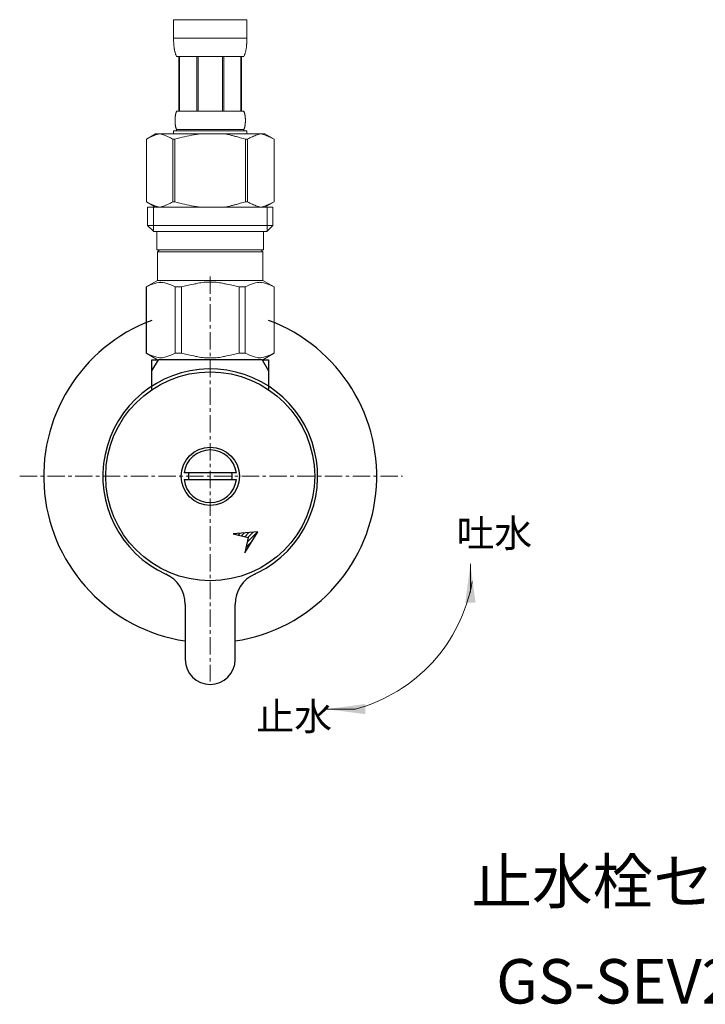
# Model space of a CAD drawing. Units: millimetres. Extents: x 2536 to 7505, y -9444 to 2848.
# Drawn here: x 2536 to 2660, y -5657 to -5480 of the extents above; entities that cross this region are included whole.
import ezdxf
from ezdxf.enums import TextEntityAlignment as Align

# ---------------------------------------------------------------- set-up
doc = ezdxf.new("R2010")
doc.units = ezdxf.units.MM
doc.header["$LTSCALE"] = 0.5
doc.linetypes.add('CENTER1', pattern=[10, 6.25, -1.25, 1.25, -1.25])
doc.layers.add('1', color=7, linetype='Continuous')
doc.layers.add('_0-2_', color=7, linetype='Continuous')
doc.layers.add('中心線', color=1, linetype='CENTER1', lineweight=15)
doc.layers.add('文字', color=4, linetype='Continuous', lineweight=15)
doc.styles.add('japanese', font='romans.shx', dxfattribs={"bigfont": 'bigfont.shx'})

msp = doc.modelspace()

# ---------------------------------------------------------------- linework, layer by layer
at = {"color": 7, "linetype": 'Continuous'}
for p, q in [((2580.15, -5541.34), (2561.47, -5541.34)), ((2579.37, -5572.32), (2574.92, -5572.73)), ((2577.03, -5576.13), (2579.37, -5572.32)), ((2574.92, -5572.73), (2577.67, -5573.38)), ((2577.67, -5573.38), (2577.03, -5576.13))]:
    msp.add_line(p, q, dxfattribs=at)
at = {"color": 2, "linetype": 'Continuous'}
for p, q in [((2576.45, -5573.09), (2577.01, -5572.54)), ((2577.03, -5573.23), (2577.79, -5572.47)), ((2577.48, -5574.18), (2579.34, -5572.32)), ((2577.6, -5573.36), (2578.56, -5572.39)), ((2575.31, -5572.82), (2575.45, -5572.68)), ((2575.88, -5572.96), (2576.23, -5572.61)), ((2577.27, -5575.1), (2578.28, -5574.09)), ((2577.05, -5576.03), (2577.16, -5575.93))]:
    msp.add_line(p, q, dxfattribs=at)
at = {"layer": '1', "color": 7, "linetype": 'Continuous'}
for p, q in [((2560.31, -5541.34), (2561.47, -5541.34)), ((2560.31, -5543.35), (2560.31, -5541.34)), ((2580.15, -5541.34), (2581.31, -5541.34)), ((2581.31, -5541.34), (2581.31, -5543.35)), ((2560.31, -5546.61), (2560.31, -5543.35)), ((2581.31, -5543.35), (2581.31, -5546.61)), ((2566.9, -5561.74), (2566.1, -5561.74)), ((2574.71, -5561.74), (2566.9, -5561.74)), ((2575.52, -5561.74), (2574.71, -5561.74)), ((2566.1, -5562.94), (2566.9, -5562.94)), ((2566.9, -5562.94), (2574.71, -5562.94)), ((2574.71, -5562.94), (2575.52, -5562.94)), ((2566.31, -5585.41), (2566.31, -5595.34)), ((2575.31, -5595.34), (2575.31, -5585.41))]:
    msp.add_line(p, q, dxfattribs=at)
at = {"layer": '1', "color": 2, "linetype": 'Continuous'}
for p, q in [((2560.31, -5543.35), (2561.47, -5541.34)), ((2580.15, -5541.34), (2581.31, -5543.35))]:
    msp.add_line(p, q, dxfattribs=at)
at = {"layer": '1', "color": 7, "linetype": 'Continuous'}
for radius in [18.82, 5.25]:
    msp.add_circle((2570.81, -5562.34), radius, dxfattribs=at)
for centre, radius, start, end in [((2570.81, -5562.34), 30, 110.4873, 261.3731), ((2570.81, -5562.34), 30, 278.6269, 69.5127), ((2570.81, -5562.34), 19.35, 296.3223, 245.531), ((2570.81, -5562.34), 4.75, 7.2567, 172.7433), ((2570.81, -5562.34), 3.95, 171.263, 188.737), ((2570.81, -5562.34), 3.95, 351.263, 8.737), ((2570.81, -5562.34), 4.75, 187.2567, 352.7433), ((2560.31, -5585.41), 6, 0, 65.531), ((2581.31, -5585.41), 6, 114.469, 180), ((2570.81, -5562.34), 19.35, 294.469, 296.3223), ((2570.81, -5595.34), 4.5, 180, 270), ((2570.81, -5595.34), 4.5, 270, 0)]:
    msp.add_arc(centre, radius, start, end, dxfattribs=at)
at = {"layer": '_0-2_', "color": 5, "linetype": 'Continuous', "lineweight": 20}
for p, q in [((2564.21, -5480.07), (2577.41, -5480.07)), ((2564.21, -5480.07), (2564.21, -5483.48)), ((2577.41, -5483.48), (2577.41, -5480.07)), ((2577.41, -5483.37), (2564.21, -5483.37)), ((2564.21, -5483.59), (2564.21, -5483.48)), ((2564.21, -5483.71), (2564.21, -5483.59)), ((2564.21, -5483.82), (2564.21, -5483.71)), ((2564.22, -5483.94), (2564.21, -5483.82)), ((2577.4, -5483.82), (2577.41, -5483.71)), ((2577.4, -5483.94), (2577.4, -5483.82)), ((2577.41, -5483.59), (2577.41, -5483.48)), ((2577.41, -5483.71), (2577.41, -5483.59)), ((2564.22, -5484.05), (2564.22, -5483.94)), ((2564.23, -5484.17), (2564.22, -5484.05)), ((2564.23, -5484.28), (2564.23, -5484.17)), ((2564.24, -5484.39), (2564.23, -5484.28)), ((2564.25, -5484.5), (2564.24, -5484.39)), ((2564.26, -5484.62), (2564.25, -5484.5)), ((2564.27, -5484.73), (2564.26, -5484.62)), ((2564.28, -5484.84), (2564.27, -5484.73)), ((2564.29, -5484.95), (2564.28, -5484.84)), ((2564.3, -5485.06), (2564.29, -5484.95)), ((2564.32, -5485.17), (2564.3, -5485.06)), ((2564.33, -5485.29), (2564.32, -5485.17)), ((2564.35, -5485.4), (2564.33, -5485.29)), ((2564.37, -5485.51), (2564.35, -5485.4)), ((2564.39, -5485.61), (2564.37, -5485.51)), ((2577.22, -5485.61), (2577.25, -5485.51)), ((2577.25, -5485.51), (2577.27, -5485.4)), ((2577.27, -5485.4), (2577.28, -5485.29)), ((2577.28, -5485.29), (2577.3, -5485.17)), ((2577.3, -5485.17), (2577.32, -5485.06)), ((2577.32, -5485.06), (2577.33, -5484.95)), ((2577.33, -5484.95), (2577.34, -5484.84)), ((2577.34, -5484.84), (2577.35, -5484.73)), ((2577.35, -5484.73), (2577.36, -5484.62)), ((2577.36, -5484.62), (2577.37, -5484.5)), ((2577.37, -5484.5), (2577.38, -5484.39)), ((2577.38, -5484.28), (2577.39, -5484.17)), ((2577.38, -5484.39), (2577.38, -5484.28)), ((2577.39, -5484.17), (2577.4, -5484.05)), ((2577.4, -5484.05), (2577.4, -5483.94)), ((2564.42, -5485.72), (2564.39, -5485.61)), ((2564.44, -5485.83), (2564.42, -5485.72)), ((2564.47, -5485.94), (2564.44, -5485.83)), ((2564.5, -5486.05), (2564.47, -5485.94)), ((2564.53, -5486.15), (2564.5, -5486.05)), ((2564.57, -5486.26), (2564.53, -5486.15)), ((2564.61, -5486.36), (2564.57, -5486.26)), ((2564.66, -5486.46), (2564.61, -5486.36)), ((2564.7, -5486.57), (2564.66, -5486.46)), ((2564.76, -5486.67), (2564.7, -5486.57)), ((2576.86, -5486.67), (2564.76, -5486.67)), ((2565.17, -5486.67), (2565.17, -5496.57)), ((2565.27, -5486.67), (2565.27, -5496.57)), ((2565.29, -5486.67), (2565.29, -5496.57)), ((2568.38, -5486.67), (2568.38, -5496.57)), ((2568.61, -5486.67), (2568.61, -5496.57)), ((2573.01, -5486.67), (2573.01, -5496.57)), ((2573.24, -5486.67), (2573.24, -5496.57)), ((2576.33, -5496.57), (2576.33, -5486.67)), ((2576.35, -5486.67), (2576.35, -5496.57)), ((2576.44, -5486.67), (2576.44, -5496.57)), ((2576.86, -5486.67), (2576.91, -5486.57)), ((2576.91, -5486.57), (2576.96, -5486.46)), ((2576.96, -5486.46), (2577.01, -5486.36)), ((2577.01, -5486.36), (2577.05, -5486.26)), ((2577.05, -5486.26), (2577.08, -5486.15)), ((2577.08, -5486.15), (2577.12, -5486.05)), ((2577.12, -5486.05), (2577.15, -5485.94)), ((2577.15, -5485.94), (2577.18, -5485.83)), ((2577.18, -5485.83), (2577.2, -5485.72)), ((2577.2, -5485.72), (2577.22, -5485.61)), ((2564.47, -5498.07), (2564.48, -5498.02)), ((2564.48, -5497.82), (2564.49, -5497.77)), ((2564.48, -5497.87), (2564.48, -5497.82)), ((2564.48, -5497.92), (2564.48, -5497.87)), ((2564.48, -5497.97), (2564.48, -5497.92)), ((2564.48, -5498.02), (2564.48, -5497.97)), ((2564.49, -5497.72), (2564.5, -5497.67)), ((2564.49, -5497.77), (2564.49, -5497.72)), ((2564.5, -5497.62), (2564.51, -5497.57)), ((2564.5, -5497.67), (2564.5, -5497.62)), ((2564.51, -5497.52), (2564.52, -5497.47)), ((2564.51, -5497.57), (2564.51, -5497.52)), ((2564.52, -5497.42), (2564.53, -5497.37)), ((2564.52, -5497.47), (2564.52, -5497.42)), ((2564.53, -5497.37), (2564.54, -5497.32)), ((2564.54, -5497.32), (2564.55, -5497.27)), ((2564.55, -5497.22), (2564.56, -5497.17)), ((2564.55, -5497.27), (2564.55, -5497.22)), ((2564.56, -5497.17), (2564.57, -5497.12)), ((2564.57, -5497.12), (2564.58, -5497.07)), ((2564.58, -5497.07), (2564.6, -5497.02)), ((2564.6, -5497.02), (2564.61, -5496.97)), ((2564.61, -5496.97), (2564.62, -5496.92)), ((2564.62, -5496.92), (2564.64, -5496.87)), ((2564.64, -5496.87), (2564.65, -5496.82)), ((2564.65, -5496.82), (2564.67, -5496.77)), ((2564.67, -5496.77), (2564.69, -5496.72)), ((2564.69, -5496.72), (2564.71, -5496.67)), ((2564.71, -5496.67), (2564.73, -5496.62)), ((2564.73, -5496.62), (2564.76, -5496.57)), ((2564.76, -5496.57), (2576.86, -5496.57)), ((2576.89, -5496.62), (2576.86, -5496.57)), ((2576.91, -5496.67), (2576.89, -5496.62)), ((2576.93, -5496.72), (2576.91, -5496.67)), ((2576.95, -5496.77), (2576.93, -5496.72)), ((2576.97, -5496.82), (2576.95, -5496.77)), ((2576.98, -5496.87), (2576.97, -5496.82)), ((2577, -5496.92), (2576.98, -5496.87)), ((2577.01, -5496.97), (2577, -5496.92)), ((2577.02, -5497.02), (2577.01, -5496.97)), ((2577.03, -5497.07), (2577.02, -5497.02)), ((2577.04, -5497.12), (2577.03, -5497.07)), ((2577.05, -5497.17), (2577.04, -5497.12)), ((2577.06, -5497.22), (2577.05, -5497.17)), ((2577.07, -5497.27), (2577.06, -5497.22)), ((2577.08, -5497.32), (2577.07, -5497.27)), ((2577.09, -5497.37), (2577.08, -5497.32)), ((2577.09, -5497.42), (2577.09, -5497.37)), ((2577.1, -5497.47), (2577.09, -5497.42)), ((2577.11, -5497.52), (2577.1, -5497.47)), ((2577.11, -5497.57), (2577.11, -5497.52)), ((2577.12, -5497.62), (2577.11, -5497.57)), ((2577.12, -5497.67), (2577.12, -5497.62)), ((2577.13, -5497.72), (2577.12, -5497.67)), ((2577.13, -5497.77), (2577.13, -5497.72)), ((2577.13, -5497.82), (2577.13, -5497.77)), ((2577.14, -5497.87), (2577.13, -5497.82)), ((2577.14, -5497.92), (2577.14, -5497.87)), ((2577.14, -5497.97), (2577.14, -5497.92)), ((2577.14, -5498.02), (2577.14, -5497.97)), ((2577.14, -5498.07), (2577.14, -5498.02)), ((2564.47, -5498.12), (2564.47, -5498.07)), ((2564.47, -5498.17), (2564.47, -5498.12)), ((2564.47, -5498.22), (2564.47, -5498.17)), ((2564.47, -5498.27), (2564.47, -5498.22)), ((2564.47, -5498.32), (2564.47, -5498.27)), ((2564.47, -5498.37), (2564.47, -5498.32)), ((2564.48, -5498.42), (2564.47, -5498.37)), ((2564.48, -5498.47), (2564.48, -5498.42)), ((2564.48, -5498.52), (2564.48, -5498.47)), ((2564.48, -5498.57), (2564.48, -5498.52)), ((2564.48, -5498.62), (2564.48, -5498.57)), ((2564.49, -5498.67), (2564.48, -5498.62)), ((2564.49, -5498.72), (2564.49, -5498.67)), ((2564.5, -5498.77), (2564.49, -5498.72)), ((2564.5, -5498.82), (2564.5, -5498.77)), ((2564.51, -5498.87), (2564.5, -5498.82)), ((2564.51, -5498.92), (2564.51, -5498.87)), ((2564.52, -5498.97), (2564.51, -5498.92)), ((2564.52, -5499.02), (2564.52, -5498.97)), ((2564.53, -5499.07), (2564.52, -5499.02)), ((2564.54, -5499.12), (2564.53, -5499.07)), ((2564.55, -5499.17), (2564.54, -5499.12)), ((2564.55, -5499.22), (2564.55, -5499.17)), ((2564.56, -5499.27), (2564.55, -5499.22)), ((2564.57, -5499.32), (2564.56, -5499.27)), ((2564.58, -5499.37), (2564.57, -5499.32)), ((2564.6, -5499.42), (2564.58, -5499.37)), ((2564.61, -5499.47), (2564.6, -5499.42)), ((2564.62, -5499.52), (2564.61, -5499.47)), ((2564.64, -5499.57), (2564.62, -5499.52)), ((2564.65, -5499.62), (2564.64, -5499.57)), ((2564.67, -5499.67), (2564.65, -5499.62)), ((2564.69, -5499.72), (2564.67, -5499.67)), ((2564.71, -5499.77), (2564.69, -5499.72)), ((2564.73, -5499.82), (2564.71, -5499.77)), ((2576.89, -5499.82), (2576.91, -5499.77)), ((2576.91, -5499.77), (2576.93, -5499.72)), ((2576.93, -5499.72), (2576.95, -5499.67)), ((2576.95, -5499.67), (2576.97, -5499.62)), ((2576.97, -5499.62), (2576.98, -5499.57)), ((2576.98, -5499.57), (2577, -5499.52)), ((2577, -5499.52), (2577.01, -5499.47)), ((2577.01, -5499.47), (2577.02, -5499.42)), ((2577.02, -5499.42), (2577.03, -5499.37)), ((2577.03, -5499.37), (2577.04, -5499.32)), ((2577.04, -5499.32), (2577.05, -5499.27)), ((2577.05, -5499.27), (2577.06, -5499.22)), ((2577.06, -5499.22), (2577.07, -5499.17)), ((2577.07, -5499.17), (2577.08, -5499.12)), ((2577.08, -5499.12), (2577.09, -5499.07)), ((2577.09, -5499.02), (2577.1, -5498.97)), ((2577.09, -5499.07), (2577.09, -5499.02)), ((2577.1, -5498.97), (2577.11, -5498.92)), ((2577.11, -5498.87), (2577.12, -5498.82)), ((2577.11, -5498.92), (2577.11, -5498.87)), ((2577.12, -5498.77), (2577.13, -5498.72)), ((2577.12, -5498.82), (2577.12, -5498.77)), ((2577.13, -5498.62), (2577.14, -5498.57)), ((2577.13, -5498.67), (2577.13, -5498.62)), ((2577.13, -5498.72), (2577.13, -5498.67)), ((2577.14, -5498.12), (2577.14, -5498.07)), ((2577.14, -5498.17), (2577.14, -5498.12)), ((2577.14, -5498.22), (2577.14, -5498.17)), ((2577.14, -5498.27), (2577.14, -5498.22)), ((2577.14, -5498.32), (2577.14, -5498.27)), ((2577.14, -5498.37), (2577.14, -5498.32)), ((2577.14, -5498.42), (2577.14, -5498.37)), ((2577.14, -5498.47), (2577.14, -5498.42)), ((2577.14, -5498.52), (2577.14, -5498.47)), ((2577.14, -5498.57), (2577.14, -5498.52)), ((2560.96, -5500.64), (2559.31, -5501.59)), ((2559.31, -5501.59), (2559.53, -5501.47)), ((2559.53, -5501.47), (2559.75, -5501.35)), ((2559.75, -5501.35), (2559.96, -5501.25)), ((2559.96, -5501.25), (2560.17, -5501.15)), ((2560.17, -5501.15), (2560.39, -5501.05)), ((2560.39, -5501.05), (2560.6, -5500.97)), ((2560.6, -5500.97), (2560.81, -5500.89)), ((2560.81, -5500.89), (2561.02, -5500.81)), ((2560.96, -5500.64), (2580.66, -5500.64)), ((2561.02, -5500.81), (2561.23, -5500.75)), ((2561.23, -5500.75), (2561.44, -5500.69)), ((2561.44, -5500.69), (2561.65, -5500.64)), ((2561.75, -5500.64), (2561.96, -5500.69)), ((2561.96, -5500.69), (2562.16, -5500.75)), ((2562.16, -5500.75), (2562.37, -5500.81)), ((2562.37, -5500.81), (2562.58, -5500.89)), ((2562.58, -5500.89), (2562.79, -5500.97)), ((2562.79, -5500.97), (2563.01, -5501.05)), ((2563.01, -5501.05), (2563.22, -5501.15)), ((2563.22, -5501.15), (2563.01, -5501.05)), ((2563.22, -5501.15), (2563.43, -5501.25)), ((2563.43, -5501.25), (2563.22, -5501.15)), ((2563.43, -5501.25), (2563.65, -5501.35)), ((2563.65, -5501.35), (2563.43, -5501.25)), ((2563.65, -5501.35), (2563.86, -5501.47)), ((2563.86, -5501.47), (2563.65, -5501.35)), ((2563.86, -5501.47), (2564.08, -5501.59)), ((2564.08, -5501.59), (2563.86, -5501.47)), ((2564.21, -5500.09), (2564.21, -5500.64)), ((2577.41, -5500.09), (2564.21, -5500.09)), ((2564.44, -5501.59), (2564.88, -5501.47)), ((2564.88, -5501.47), (2564.44, -5501.59)), ((2564.76, -5499.87), (2564.73, -5499.82)), ((2564.76, -5499.87), (2564.76, -5500.09)), ((2576.86, -5499.87), (2564.76, -5499.87)), ((2564.88, -5501.47), (2565.31, -5501.35)), ((2565.31, -5501.35), (2564.88, -5501.47)), ((2565.31, -5501.35), (2565.74, -5501.25)), ((2565.74, -5501.25), (2565.31, -5501.35)), ((2565.74, -5501.25), (2566.17, -5501.15)), ((2566.17, -5501.15), (2565.74, -5501.25)), ((2566.17, -5501.15), (2566.59, -5501.05)), ((2566.59, -5501.05), (2566.17, -5501.15)), ((2567.02, -5500.97), (2566.59, -5501.05)), ((2567.02, -5500.97), (2567.44, -5500.89)), ((2567.44, -5500.89), (2567.02, -5500.97)), ((2567.44, -5500.89), (2567.86, -5500.81)), ((2567.86, -5500.81), (2567.44, -5500.89)), ((2568.28, -5500.75), (2567.86, -5500.81)), ((2568.7, -5500.69), (2568.28, -5500.75)), ((2569.12, -5500.64), (2568.7, -5500.69)), ((2576.74, -5501.47), (2577.18, -5501.59)), ((2576.86, -5499.87), (2576.89, -5499.82)), ((2576.86, -5499.87), (2576.86, -5500.09)), ((2577.41, -5500.09), (2577.41, -5500.64)), ((2577.75, -5501.47), (2577.53, -5501.59)), ((2577.53, -5501.59), (2577.75, -5501.47)), ((2577.97, -5501.35), (2577.75, -5501.47)), ((2577.75, -5501.47), (2577.97, -5501.35)), ((2578.19, -5501.25), (2577.97, -5501.35)), ((2577.97, -5501.35), (2578.19, -5501.25)), ((2578.4, -5501.15), (2578.19, -5501.25)), ((2578.19, -5501.25), (2578.4, -5501.15)), ((2578.61, -5501.05), (2578.4, -5501.15)), ((2578.4, -5501.15), (2578.61, -5501.05)), ((2578.82, -5500.97), (2578.61, -5501.05)), ((2578.61, -5501.05), (2578.82, -5500.97)), ((2579.03, -5500.89), (2578.82, -5500.97)), ((2578.82, -5500.97), (2579.03, -5500.89)), ((2579.24, -5500.81), (2579.03, -5500.89)), ((2579.45, -5500.75), (2579.24, -5500.81)), ((2579.66, -5500.69), (2579.45, -5500.75)), ((2579.87, -5500.64), (2579.66, -5500.69)), ((2580.18, -5500.69), (2579.97, -5500.64)), ((2580.39, -5500.75), (2580.18, -5500.69)), ((2580.6, -5500.81), (2580.39, -5500.75)), ((2580.81, -5500.89), (2580.6, -5500.81)), ((2580.66, -5500.64), (2582.31, -5501.59)), ((2581.02, -5500.97), (2580.81, -5500.89)), ((2581.23, -5501.05), (2581.02, -5500.97)), ((2581.44, -5501.15), (2581.23, -5501.05)), ((2581.66, -5501.25), (2581.44, -5501.15)), ((2581.87, -5501.35), (2581.66, -5501.25)), ((2582.09, -5501.47), (2581.87, -5501.35)), ((2582.31, -5501.59), (2582.09, -5501.47)), ((2559.31, -5501.59), (2559.31, -5512.88)), ((2559.31, -5501.59), (2559.31, -5512.88)), ((2559.31, -5501.59), (2559.31, -5501.59)), ((2564.08, -5501.59), (2564.08, -5512.88)), ((2564.08, -5501.59), (2564.44, -5501.59)), ((2564.44, -5501.59), (2564.44, -5512.88)), ((2577.18, -5501.59), (2577.18, -5512.88)), ((2577.53, -5501.59), (2577.18, -5501.59)), ((2577.53, -5501.59), (2577.53, -5512.88)), ((2582.31, -5501.59), (2582.31, -5512.88)), ((2582.31, -5501.59), (2582.31, -5501.59)), ((2559.31, -5512.88), (2560.96, -5513.84)), ((2559.53, -5513), (2559.31, -5512.88)), ((2559.31, -5512.88), (2559.31, -5512.88)), ((2559.75, -5513.12), (2559.53, -5513)), ((2559.53, -5513.84), (2559.53, -5517.14)), ((2559.53, -5513.84), (2582.08, -5513.84)), ((2559.96, -5513.22), (2559.75, -5513.12)), ((2560.17, -5513.32), (2559.96, -5513.22)), ((2560.39, -5513.42), (2560.17, -5513.32)), ((2560.6, -5513.5), (2560.39, -5513.42)), ((2560.58, -5513.84), (2560.58, -5518.24)), ((2560.81, -5513.58), (2560.6, -5513.5)), ((2561.02, -5513.66), (2560.81, -5513.58)), ((2561.23, -5513.72), (2561.02, -5513.66)), ((2561.44, -5513.78), (2561.23, -5513.72)), ((2561.65, -5513.84), (2561.44, -5513.78)), ((2561.96, -5513.78), (2561.75, -5513.84)), ((2562.16, -5513.72), (2561.96, -5513.78)), ((2562.37, -5513.66), (2562.16, -5513.72)), ((2562.58, -5513.58), (2562.37, -5513.66)), ((2562.79, -5513.5), (2562.58, -5513.58)), ((2563.01, -5513.42), (2562.79, -5513.5)), ((2563.22, -5513.33), (2563.01, -5513.42)), ((2563.43, -5513.22), (2563.22, -5513.33)), ((2563.65, -5513.12), (2563.43, -5513.22)), ((2563.86, -5513), (2563.65, -5513.12)), ((2564.08, -5512.88), (2563.86, -5513)), ((2564.08, -5512.88), (2564.44, -5512.88)), ((2564.88, -5513), (2564.44, -5512.88)), ((2565.31, -5513.12), (2564.88, -5513)), ((2565.74, -5513.22), (2565.31, -5513.12)), ((2566.17, -5513.32), (2565.74, -5513.22)), ((2566.59, -5513.42), (2566.17, -5513.32)), ((2567.02, -5513.5), (2566.59, -5513.42)), ((2567.44, -5513.58), (2567.02, -5513.5)), ((2567.86, -5513.66), (2567.44, -5513.58)), ((2568.28, -5513.72), (2567.86, -5513.66)), ((2568.7, -5513.78), (2568.28, -5513.72)), ((2569.12, -5513.84), (2568.7, -5513.78)), ((2576.74, -5513), (2577.18, -5512.88)), ((2577.53, -5512.88), (2577.18, -5512.88)), ((2577.53, -5512.88), (2577.75, -5513)), ((2577.75, -5513), (2577.97, -5513.12)), ((2577.97, -5513.12), (2578.19, -5513.22)), ((2578.19, -5513.22), (2578.4, -5513.33)), ((2578.4, -5513.33), (2578.61, -5513.42)), ((2578.61, -5513.42), (2578.82, -5513.5)), ((2578.82, -5513.5), (2579.03, -5513.58)), ((2579.03, -5513.58), (2579.24, -5513.66)), ((2579.24, -5513.66), (2579.45, -5513.72)), ((2579.45, -5513.72), (2579.66, -5513.78)), ((2579.66, -5513.78), (2579.87, -5513.84)), ((2579.97, -5513.84), (2580.18, -5513.78)), ((2580.18, -5513.78), (2580.39, -5513.72)), ((2580.39, -5513.72), (2580.6, -5513.66)), ((2580.6, -5513.66), (2580.81, -5513.58)), ((2582.31, -5512.88), (2580.66, -5513.84)), ((2580.81, -5513.58), (2581.02, -5513.5)), ((2581.02, -5513.5), (2581.23, -5513.42)), ((2581.04, -5513.84), (2581.04, -5518.24)), ((2581.23, -5513.42), (2581.44, -5513.32)), ((2581.44, -5513.32), (2581.66, -5513.22)), ((2581.66, -5513.22), (2581.87, -5513.12)), ((2581.87, -5513.12), (2582.09, -5513)), ((2582.08, -5513.84), (2582.08, -5517.14)), ((2582.09, -5513), (2582.31, -5512.88)), ((2582.31, -5512.88), (2582.31, -5512.88)), ((2559.53, -5517.14), (2560.63, -5518.24)), ((2582.08, -5517.14), (2559.53, -5517.14)), ((2582.08, -5517.14), (2580.98, -5518.24)), ((2581.04, -5518.24), (2560.58, -5518.24)), ((2561.18, -5518.24), (2561.18, -5521.54)), ((2580.43, -5518.24), (2580.43, -5521.54)), ((2561.18, -5521.54), (2580.43, -5521.54)), ((2561.65, -5521.54), (2561.32, -5521.87)), ((2561.32, -5521.87), (2561.32, -5527.04)), ((2561.32, -5521.87), (2580.3, -5521.87)), ((2579.97, -5521.54), (2580.3, -5521.87)), ((2580.3, -5521.87), (2580.3, -5527.04)), ((2559.28, -5528.21), (2561.32, -5527.04)), ((2559.31, -5528.21), (2559.69, -5528.02)), ((2559.69, -5528.02), (2560.07, -5527.86)), ((2559.69, -5528.02), (2560.07, -5527.86)), ((2560.07, -5527.86), (2560.44, -5527.72)), ((2560.07, -5527.86), (2560.44, -5527.72)), ((2560.44, -5527.72), (2560.81, -5527.6)), ((2560.44, -5527.72), (2560.81, -5527.6)), ((2560.81, -5527.6), (2561.18, -5527.5)), ((2561.18, -5527.5), (2561.54, -5527.43)), ((2580.3, -5527.04), (2561.32, -5527.04)), ((2562.27, -5527.43), (2562.63, -5527.5)), ((2562.63, -5527.5), (2563, -5527.6)), ((2563, -5527.6), (2563.37, -5527.72)), ((2563.37, -5527.72), (2563.74, -5527.86)), ((2563.74, -5527.86), (2564.12, -5528.02)), ((2564.12, -5528.02), (2564.5, -5528.21)), ((2565.62, -5528.21), (2566.38, -5528.02)), ((2566.38, -5528.02), (2567.13, -5527.86)), ((2567.13, -5527.86), (2567.88, -5527.72)), ((2569.71, -5527.38), (2570.44, -5527.36)), ((2571.18, -5527.36), (2570.44, -5527.36)), ((2571.18, -5527.36), (2571.91, -5527.38)), ((2571.91, -5527.38), (2571.18, -5527.36)), ((2574.48, -5527.86), (2573.74, -5527.72)), ((2575.24, -5528.02), (2574.48, -5527.86)), ((2576, -5528.21), (2575.24, -5528.02)), ((2577.5, -5528.02), (2577.12, -5528.21)), ((2577.87, -5527.86), (2577.5, -5528.02)), ((2578.25, -5527.72), (2577.87, -5527.86)), ((2578.62, -5527.6), (2578.25, -5527.72)), ((2578.98, -5527.5), (2578.62, -5527.6)), ((2579.35, -5527.43), (2578.98, -5527.5)), ((2580.44, -5527.5), (2580.07, -5527.43)), ((2582.33, -5528.21), (2580.3, -5527.04)), ((2580.81, -5527.6), (2580.44, -5527.5)), ((2581.18, -5527.72), (2580.81, -5527.6)), ((2581.18, -5527.72), (2580.81, -5527.6)), ((2581.55, -5527.86), (2581.18, -5527.72)), ((2581.55, -5527.86), (2581.18, -5527.72)), ((2581.93, -5528.02), (2581.55, -5527.86)), ((2581.93, -5528.02), (2581.55, -5527.86)), ((2582.31, -5528.21), (2581.93, -5528.02)), ((2559.28, -5528.21), (2559.3, -5528.2)), ((2559.3, -5528.2), (2559.28, -5528.21)), ((2559.28, -5528.21), (2559.28, -5540.16)), ((2559.31, -5528.21), (2559.28, -5528.21)), ((2559.31, -5528.21), (2559.31, -5540.16)), ((2564.5, -5528.21), (2564.5, -5540.16)), ((2565.62, -5528.21), (2564.5, -5528.21)), ((2565.62, -5528.21), (2565.62, -5540.16)), ((2576, -5528.21), (2576, -5540.16)), ((2576, -5528.21), (2577.12, -5528.21)), ((2577.12, -5528.21), (2577.12, -5540.16)), ((2582.31, -5528.21), (2582.31, -5540.16)), ((2561.32, -5541.34), (2559.28, -5540.16)), ((2559.3, -5540.17), (2559.28, -5540.16)), ((2559.31, -5540.16), (2559.28, -5540.16)), ((2561.32, -5541.34), (2559.3, -5540.17)), ((2559.31, -5540.16), (2559.69, -5540.35)), ((2559.69, -5540.35), (2560.07, -5540.51)), ((2560.07, -5540.51), (2560.44, -5540.65)), ((2563.37, -5540.65), (2563.74, -5540.51)), ((2563.74, -5540.51), (2564.12, -5540.35)), ((2564.12, -5540.35), (2564.5, -5540.16)), ((2565.62, -5540.16), (2564.5, -5540.16)), ((2565.62, -5540.16), (2566.38, -5540.35)), ((2566.38, -5540.35), (2567.13, -5540.51)), ((2567.13, -5540.51), (2567.88, -5540.65)), ((2574.48, -5540.51), (2573.74, -5540.65)), ((2575.24, -5540.35), (2574.48, -5540.51)), ((2576, -5540.16), (2575.24, -5540.35)), ((2576, -5540.16), (2577.12, -5540.16)), ((2577.5, -5540.35), (2577.12, -5540.16)), ((2577.87, -5540.51), (2577.5, -5540.35)), ((2578.25, -5540.65), (2577.87, -5540.51)), ((2580.27, -5541.34), (2582.29, -5540.17)), ((2580.3, -5541.34), (2582.33, -5540.16)), ((2580.3, -5541.34), (2582.32, -5540.17)), ((2581.55, -5540.51), (2581.18, -5540.65)), ((2581.93, -5540.35), (2581.55, -5540.51)), ((2582.31, -5540.16), (2581.93, -5540.35)), ((2582.31, -5540.16), (2582.33, -5540.16)), ((2582.32, -5540.17), (2582.33, -5540.16)), ((2560.44, -5540.65), (2560.81, -5540.77)), ((2560.81, -5540.77), (2561.18, -5540.87)), ((2561.18, -5540.87), (2561.54, -5540.94)), ((2561.32, -5541.34), (2580.3, -5541.34)), ((2562.27, -5540.94), (2562.63, -5540.87)), ((2562.63, -5540.87), (2563, -5540.77)), ((2563, -5540.77), (2563.37, -5540.65)), ((2569.71, -5540.99), (2570.44, -5541.01)), ((2570.44, -5541.01), (2571.18, -5541.01)), ((2571.18, -5541.01), (2571.91, -5540.99)), ((2571.91, -5540.99), (2571.18, -5541.01)), ((2578.62, -5540.77), (2578.25, -5540.65)), ((2578.98, -5540.87), (2578.62, -5540.77)), ((2579.35, -5540.94), (2578.98, -5540.87)), ((2580.44, -5540.87), (2580.07, -5540.94)), ((2580.81, -5540.77), (2580.44, -5540.87)), ((2581.18, -5540.65), (2580.81, -5540.77))]:
    msp.add_line(p, q, dxfattribs=at)
for points in [[(2576.74, -5501.47), (2576.22, -5501.33), (2575.56, -5501.13), (2574.97, -5501), (2574.35, -5500.81), (2573.94, -5500.73), (2573.52, -5500.64)], [(2576.74, -5513), (2576.22, -5513.14), (2575.56, -5513.34), (2574.97, -5513.47), (2574.35, -5513.66), (2573.94, -5513.74), (2573.52, -5513.84)], [(2561.54, -5527.43), (2561.84, -5527.39), (2562.03, -5527.39), (2562.27, -5527.43)], [(2567.88, -5527.72), (2568.57, -5527.56), (2569.71, -5527.38)], [(2573.74, -5527.72), (2573.04, -5527.56), (2571.91, -5527.38)], [(2580.07, -5527.43), (2579.78, -5527.39), (2579.59, -5527.39), (2579.35, -5527.43)], [(2561.54, -5540.94), (2561.84, -5540.98), (2562.03, -5540.98), (2562.27, -5540.94)], [(2567.88, -5540.65), (2568.57, -5540.81), (2569.71, -5540.99)], [(2573.74, -5540.65), (2573.04, -5540.81), (2571.91, -5540.99)], [(2580.07, -5540.94), (2579.78, -5540.98), (2579.59, -5540.98), (2579.35, -5540.94)]]:
    msp.add_spline(points, degree=3, dxfattribs=at)
at = {"layer": '中心線', "lineweight": 0}
for p, q in [((2570.81, -5526.34), (2570.81, -5599.34)), ((2536.48, -5562.34), (2605.48, -5562.34))]:
    msp.add_line(p, q, dxfattribs=at)
at = {"layer": '文字', "lineweight": 15}
for p, q in [((2617.68, -5578.11), (2617.68, -5583.29)), ((2591.78, -5604.29), (2596.95, -5604.29))]:
    msp.add_line(p, q, dxfattribs=at)
msp.add_arc((2589.45, -5576.28), 29, 285, 350, dxfattribs=at)
for points in [[(2618.61, -5585.11), (2616.76, -5585.11), (2617.68, -5578.11)], [(2598.78, -5603.37), (2598.78, -5605.21), (2591.78, -5604.29)]]:
    msp.add_solid(points, dxfattribs=at)

# ---------------------------------------------------------------- texts
at = {"layer": '文字', "lineweight": 15, "style": 'japanese'}
for s, p in [('吐水', (2615.17, -5575.1)), ('止水', (2579.11, -5608.1))]:
    msp.add_text(s, height=5, dxfattribs=at).set_placement(p)
for s, p in [('止水栓セット', (2650.61, -5636.37)), ('GS-SEV2PZ', (2650.61, -5654.37))]:
    msp.add_text(s, height=8, dxfattribs=at).set_placement(p, align=Align.MIDDLE)

doc.saveas('drawing.dxf')
